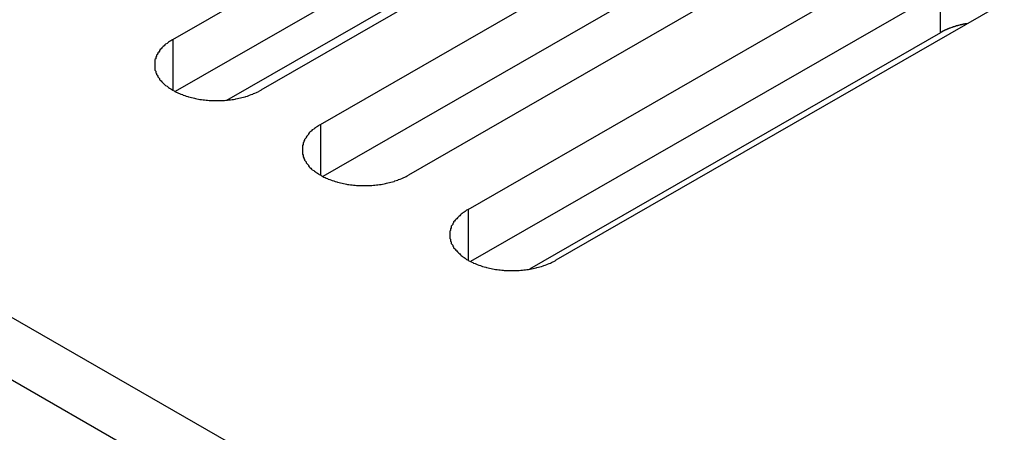
# Model space of a CAD drawing. Extents: x 0 to 1680, y 0 to 1188.
# Drawn here: x 1328 to 1341, y 941 to 946 of the extents above; entities that cross this region are included whole.
import ezdxf

# ---------------------------------------------------------------- set-up
doc = ezdxf.new("R2010")
doc.units = 0
doc.header["$LTSCALE"] = 4
doc.layers.add('VISIBLE__ISO_', color=7, linetype='CONTINUOUS')
doc.layers.add('VISIBLE_NARROW__ISO_', color=7, linetype='CONTINUOUS')

msp = doc.modelspace()

# ---------------------------------------------------------------- linework, layer by layer
at = {"layer": 'VISIBLE__ISO_'}
for p, q in [((1238.649, 993.092), (1432.033, 881.73)), ((1330.334, 945.963), (1339.283, 951.117)), ((1339.283, 950.416), (1330.367, 945.282)), ((1340.435, 950.454), (1331.485, 945.3)), ((1332.266, 944.85), (1341.216, 950.004)), ((1342.368, 949.341), (1333.418, 944.187)), ((1341.216, 949.303), (1332.3, 944.169)), ((1334.199, 943.737), (1343.149, 948.891)), ((1331.043, 945.169), (1337.088, 948.65)), ((1343.149, 948.19), (1334.232, 943.056)), ((1344.3, 948.228), (1335.35, 943.074)), ((1340.382, 946.053), (1335.003, 942.956))]:
    msp.add_line(p, q, dxfattribs=at)
for points in [[(1340.73, 946.172, 0), (1340.73, 946.171, 0), (1340.72, 946.171, 0), (1340.72, 946.17, 0), (1340.72, 946.17, 0), (1340.71, 946.169, 0), (1340.71, 946.168, 0), (1340.71, 946.168, 0), (1340.71, 946.167, 0), (1340.7, 946.167, 0), (1340.7, 946.166, 0), (1340.7, 946.166, 0), (1340.69, 946.165, 0), (1340.69, 946.164, 0), (1340.69, 946.164, 0), (1340.68, 946.163, 0), (1340.68, 946.163, 0), (1340.68, 946.162, 0), (1340.67, 946.161, 0), (1340.67, 946.161, 0), (1340.67, 946.16, 0), (1340.67, 946.159, 0), (1340.66, 946.159, 0), (1340.66, 946.158, 0), (1340.66, 946.157, 0), (1340.65, 946.157, 0), (1340.65, 946.156, 0), (1340.65, 946.155, 0), (1340.65, 946.155, 0), (1340.64, 946.154, 0), (1340.64, 946.153, 0), (1340.64, 946.152, 0), (1340.63, 946.152, 0), (1340.63, 946.151, 0), (1340.63, 946.15, 0), (1340.62, 946.149, 0), (1340.62, 946.149, 0), (1340.62, 946.148, 0), (1340.62, 946.147, 0), (1340.61, 946.146, 0), (1340.61, 946.146, 0), (1340.61, 946.145, 0), (1340.6, 946.144, 0), (1340.6, 946.143, 0), (1340.6, 946.142, 0), (1340.6, 946.142, 0), (1340.59, 946.141, 0), (1340.59, 946.14, 0), (1340.59, 946.139, 0), (1340.58, 946.138, 0), (1340.58, 946.137, 0), (1340.58, 946.137, 0), (1340.58, 946.136, 0), (1340.57, 946.135, 0), (1340.57, 946.134, 0), (1340.57, 946.133, 0), (1340.56, 946.132, 0), (1340.56, 946.131, 0), (1340.56, 946.13, 0), (1340.56, 946.13, 0), (1340.55, 946.129, 0), (1340.55, 946.128, 0), (1340.55, 946.127, 0), (1340.55, 946.126, 0), (1340.54, 946.125, 0), (1340.54, 946.124, 0), (1340.54, 946.123, 0), (1340.53, 946.122, 0), (1340.53, 946.121, 0), (1340.53, 946.12, 0), (1340.53, 946.119, 0), (1340.52, 946.118, 0), (1340.52, 946.117, 0), (1340.52, 946.116, 0), (1340.52, 946.115, 0), (1340.51, 946.114, 0), (1340.51, 946.113, 0), (1340.51, 946.112, 0), (1340.5, 946.111, 0), (1340.5, 946.11, 0), (1340.5, 946.109, 0), (1340.5, 946.108, 0), (1340.49, 946.107, 0), (1340.49, 946.106, 0), (1340.49, 946.105, 0), (1340.49, 946.104, 0), (1340.48, 946.103, 0), (1340.48, 946.102, 0), (1340.48, 946.101, 0), (1340.48, 946.1, 0), (1340.47, 946.099, 0), (1340.47, 946.098, 0), (1340.47, 946.096, 0), (1340.47, 946.095, 0), (1340.46, 946.094, 0), (1340.46, 946.093, 0), (1340.46, 946.092, 0), (1340.46, 946.091, 0), (1340.45, 946.09, 0), (1340.45, 946.089, 0), (1340.45, 946.087, 0), (1340.45, 946.086, 0), (1340.44, 946.085, 0), (1340.44, 946.084, 0), (1340.44, 946.083, 0), (1340.44, 946.082, 0), (1340.43, 946.08, 0), (1340.43, 946.079, 0), (1340.43, 946.078, 0), (1340.43, 946.077, 0), (1340.42, 946.076, 0), (1340.42, 946.074, 0), (1340.42, 946.073, 0), (1340.42, 946.072, 0), (1340.41, 946.071, 0), (1340.41, 946.07, 0), (1340.41, 946.068, 0), (1340.41, 946.067, 0), (1340.4, 946.066, 0), (1340.4, 946.065, 0), (1340.4, 946.063, 0), (1340.4, 946.062, 0), (1340.4, 946.061, 0), (1340.39, 946.06, 0), (1340.39, 946.058, 0), (1340.39, 946.057, 0), (1340.39, 946.056, 0), (1340.38, 946.054, 0), (1340.38, 946.053, 0)], [(1330.33, 945.963, 0), (1330.32, 945.955, 0), (1330.31, 945.946, 0), (1330.29, 945.938, 0), (1330.28, 945.929, 0), (1330.27, 945.92, 0), (1330.26, 945.911, 0), (1330.24, 945.901, 0), (1330.23, 945.892, 0), (1330.22, 945.882, 0), (1330.21, 945.873, 0), (1330.2, 945.863, 0), (1330.19, 945.853, 0), (1330.18, 945.842, 0), (1330.17, 945.832, 0), (1330.16, 945.821, 0), (1330.16, 945.811, 0), (1330.15, 945.8, 0), (1330.14, 945.789, 0), (1330.14, 945.779, 0), (1330.13, 945.768, 0), (1330.12, 945.757, 0), (1330.12, 945.745, 0), (1330.11, 945.734, 0), (1330.11, 945.723, 0), (1330.11, 945.712, 0), (1330.1, 945.7, 0), (1330.1, 945.689, 0), (1330.1, 945.677, 0), (1330.1, 945.666, 0), (1330.1, 945.654, 0), (1330.1, 945.643, 0), (1330.1, 945.631, 0), (1330.1, 945.62, 0), (1330.1, 945.608, 0), (1330.1, 945.597, 0), (1330.1, 945.586, 0), (1330.1, 945.574, 0), (1330.1, 945.563, 0), (1330.11, 945.551, 0), (1330.11, 945.54, 0), (1330.11, 945.529, 0), (1330.12, 945.518, 0), (1330.12, 945.506, 0), (1330.13, 945.495, 0), (1330.14, 945.484, 0), (1330.14, 945.474, 0), (1330.15, 945.463, 0), (1330.16, 945.452, 0), (1330.16, 945.441, 0), (1330.17, 945.431, 0), (1330.18, 945.421, 0), (1330.19, 945.41, 0), (1330.2, 945.4, 0), (1330.21, 945.39, 0), (1330.22, 945.381, 0), (1330.23, 945.371, 0), (1330.24, 945.361, 0), (1330.26, 945.352, 0), (1330.27, 945.343, 0), (1330.28, 945.334, 0), (1330.29, 945.325, 0), (1330.31, 945.317, 0), (1330.32, 945.308, 0), (1330.33, 945.3, 0), (1330.35, 945.292, 0), (1330.36, 945.284, 0), (1330.38, 945.276, 0), (1330.39, 945.269, 0), (1330.41, 945.262, 0), (1330.42, 945.255, 0), (1330.44, 945.248, 0), (1330.46, 945.242, 0), (1330.47, 945.235, 0), (1330.49, 945.229, 0), (1330.51, 945.223, 0), (1330.53, 945.218, 0), (1330.54, 945.213, 0), (1330.56, 945.208, 0), (1330.58, 945.203, 0), (1330.6, 945.198, 0), (1330.62, 945.194, 0), (1330.63, 945.19, 0), (1330.65, 945.186, 0), (1330.67, 945.183, 0), (1330.69, 945.18, 0), (1330.71, 945.177, 0), (1330.73, 945.174, 0), (1330.75, 945.172, 0), (1330.77, 945.169, 0), (1330.79, 945.168, 0), (1330.81, 945.166, 0), (1330.83, 945.165, 0), (1330.85, 945.164, 0), (1330.87, 945.163, 0), (1330.89, 945.163, 0), (1330.91, 945.163, 0), (1330.93, 945.163, 0), (1330.95, 945.163, 0), (1330.97, 945.164, 0), (1330.99, 945.165, 0), (1331.01, 945.166, 0), (1331.03, 945.168, 0), (1331.05, 945.169, 0), (1331.07, 945.172, 0), (1331.09, 945.174, 0), (1331.11, 945.177, 0), (1331.13, 945.18, 0), (1331.15, 945.183, 0), (1331.16, 945.186, 0), (1331.18, 945.19, 0), (1331.2, 945.194, 0), (1331.22, 945.198, 0), (1331.24, 945.203, 0), (1331.26, 945.208, 0), (1331.28, 945.213, 0), (1331.29, 945.218, 0), (1331.31, 945.223, 0), (1331.33, 945.229, 0), (1331.34, 945.235, 0), (1331.36, 945.242, 0), (1331.38, 945.248, 0), (1331.39, 945.255, 0), (1331.41, 945.262, 0), (1331.43, 945.269, 0), (1331.44, 945.276, 0), (1331.46, 945.284, 0), (1331.47, 945.292, 0), (1331.49, 945.3, 0)], [(1332.27, 944.85, 0), (1332.25, 944.842, 0), (1332.24, 944.833, 0), (1332.23, 944.825, 0), (1332.21, 944.816, 0), (1332.2, 944.807, 0), (1332.19, 944.798, 0), (1332.18, 944.789, 0), (1332.16, 944.779, 0), (1332.15, 944.769, 0), (1332.14, 944.76, 0), (1332.13, 944.75, 0), (1332.12, 944.74, 0), (1332.11, 944.729, 0), (1332.11, 944.719, 0), (1332.1, 944.709, 0), (1332.09, 944.698, 0), (1332.08, 944.687, 0), (1332.08, 944.677, 0), (1332.07, 944.666, 0), (1332.06, 944.655, 0), (1332.06, 944.644, 0), (1332.05, 944.632, 0), (1332.05, 944.621, 0), (1332.04, 944.61, 0), (1332.04, 944.599, 0), (1332.04, 944.587, 0), (1332.03, 944.576, 0), (1332.03, 944.565, 0), (1332.03, 944.553, 0), (1332.03, 944.542, 0), (1332.03, 944.53, 0), (1332.03, 944.519, 0), (1332.03, 944.507, 0), (1332.03, 944.496, 0), (1332.03, 944.484, 0), (1332.03, 944.473, 0), (1332.03, 944.461, 0), (1332.04, 944.45, 0), (1332.04, 944.438, 0), (1332.04, 944.427, 0), (1332.05, 944.416, 0), (1332.05, 944.405, 0), (1332.06, 944.393, 0), (1332.06, 944.382, 0), (1332.07, 944.371, 0), (1332.08, 944.361, 0), (1332.08, 944.35, 0), (1332.09, 944.339, 0), (1332.1, 944.329, 0), (1332.11, 944.318, 0), (1332.11, 944.308, 0), (1332.12, 944.298, 0), (1332.13, 944.287, 0), (1332.14, 944.277, 0), (1332.15, 944.268, 0), (1332.16, 944.258, 0), (1332.18, 944.249, 0), (1332.19, 944.239, 0), (1332.2, 944.23, 0), (1332.21, 944.221, 0), (1332.23, 944.212, 0), (1332.24, 944.204, 0), (1332.25, 944.195, 0), (1332.27, 944.187, 0), (1332.28, 944.179, 0), (1332.3, 944.171, 0), (1332.31, 944.163, 0), (1332.33, 944.156, 0), (1332.34, 944.149, 0), (1332.36, 944.142, 0), (1332.37, 944.135, 0), (1332.39, 944.129, 0), (1332.41, 944.122, 0), (1332.42, 944.116, 0), (1332.44, 944.111, 0), (1332.46, 944.105, 0), (1332.48, 944.1, 0), (1332.49, 944.095, 0), (1332.51, 944.09, 0), (1332.53, 944.085, 0), (1332.55, 944.081, 0), (1332.57, 944.077, 0), (1332.59, 944.073, 0), (1332.61, 944.07, 0), (1332.62, 944.067, 0), (1332.64, 944.064, 0), (1332.66, 944.061, 0), (1332.68, 944.059, 0), (1332.7, 944.057, 0), (1332.72, 944.055, 0), (1332.74, 944.053, 0), (1332.76, 944.052, 0), (1332.78, 944.051, 0), (1332.8, 944.05, 0), (1332.82, 944.05, 0), (1332.84, 944.05, 0), (1332.86, 944.05, 0), (1332.88, 944.05, 0), (1332.9, 944.051, 0), (1332.92, 944.052, 0), (1332.94, 944.053, 0), (1332.96, 944.055, 0), (1332.98, 944.057, 0), (1333, 944.059, 0), (1333.02, 944.061, 0), (1333.04, 944.064, 0), (1333.06, 944.067, 0), (1333.08, 944.07, 0), (1333.1, 944.073, 0), (1333.12, 944.077, 0), (1333.13, 944.081, 0), (1333.15, 944.085, 0), (1333.17, 944.09, 0), (1333.19, 944.095, 0), (1333.21, 944.1, 0), (1333.23, 944.105, 0), (1333.24, 944.111, 0), (1333.26, 944.116, 0), (1333.28, 944.122, 0), (1333.29, 944.129, 0), (1333.31, 944.135, 0), (1333.33, 944.142, 0), (1333.34, 944.149, 0), (1333.36, 944.156, 0), (1333.37, 944.163, 0), (1333.39, 944.171, 0), (1333.4, 944.179, 0), (1333.42, 944.187, 0)], [(1334.2, 943.737, 0), (1334.18, 943.729, 0), (1334.17, 943.721, 0), (1334.16, 943.712, 0), (1334.15, 943.703, 0), (1334.13, 943.694, 0), (1334.12, 943.685, 0), (1334.11, 943.676, 0), (1334.1, 943.666, 0), (1334.09, 943.656, 0), (1334.08, 943.647, 0), (1334.07, 943.637, 0), (1334.06, 943.627, 0), (1334.05, 943.616, 0), (1334.04, 943.606, 0), (1334.03, 943.596, 0), (1334.02, 943.585, 0), (1334.01, 943.574, 0), (1334.01, 943.564, 0), (1334, 943.553, 0), (1334, 943.542, 0), (1333.99, 943.531, 0), (1333.98, 943.52, 0), (1333.98, 943.508, 0), (1333.98, 943.497, 0), (1333.97, 943.486, 0), (1333.97, 943.474, 0), (1333.97, 943.463, 0), (1333.96, 943.452, 0), (1333.96, 943.44, 0), (1333.96, 943.429, 0), (1333.96, 943.417, 0), (1333.96, 943.406, 0), (1333.96, 943.394, 0), (1333.96, 943.383, 0), (1333.96, 943.371, 0), (1333.96, 943.36, 0), (1333.97, 943.348, 0), (1333.97, 943.337, 0), (1333.97, 943.325, 0), (1333.98, 943.314, 0), (1333.98, 943.303, 0), (1333.98, 943.292, 0), (1333.99, 943.281, 0), (1334, 943.27, 0), (1334, 943.259, 0), (1334.01, 943.248, 0), (1334.01, 943.237, 0), (1334.02, 943.226, 0), (1334.03, 943.216, 0), (1334.04, 943.205, 0), (1334.05, 943.195, 0), (1334.06, 943.185, 0), (1334.07, 943.174, 0), (1334.08, 943.165, 0), (1334.09, 943.155, 0), (1334.1, 943.145, 0), (1334.11, 943.136, 0), (1334.12, 943.126, 0), (1334.13, 943.117, 0), (1334.15, 943.108, 0), (1334.16, 943.099, 0), (1334.17, 943.091, 0), (1334.18, 943.082, 0), (1334.2, 943.074, 0), (1334.21, 943.066, 0), (1334.23, 943.058, 0), (1334.24, 943.051, 0), (1334.26, 943.043, 0), (1334.27, 943.036, 0), (1334.29, 943.029, 0), (1334.31, 943.022, 0), (1334.32, 943.016, 0), (1334.34, 943.009, 0), (1334.36, 943.003, 0), (1334.37, 942.998, 0), (1334.39, 942.992, 0), (1334.41, 942.987, 0), (1334.43, 942.982, 0), (1334.44, 942.977, 0), (1334.46, 942.972, 0), (1334.48, 942.968, 0), (1334.5, 942.964, 0), (1334.52, 942.96, 0), (1334.54, 942.957, 0), (1334.56, 942.954, 0), (1334.58, 942.951, 0), (1334.6, 942.948, 0), (1334.62, 942.946, 0), (1334.64, 942.944, 0), (1334.66, 942.942, 0), (1334.67, 942.94, 0), (1334.69, 942.939, 0), (1334.71, 942.938, 0), (1334.73, 942.937, 0), (1334.75, 942.937, 0), (1334.77, 942.937, 0), (1334.79, 942.937, 0), (1334.81, 942.937, 0), (1334.83, 942.938, 0), (1334.85, 942.939, 0), (1334.87, 942.94, 0), (1334.89, 942.942, 0), (1334.91, 942.944, 0), (1334.93, 942.946, 0), (1334.95, 942.948, 0), (1334.97, 942.951, 0), (1334.99, 942.954, 0), (1335.01, 942.957, 0), (1335.03, 942.96, 0), (1335.05, 942.964, 0), (1335.07, 942.968, 0), (1335.09, 942.972, 0), (1335.1, 942.977, 0), (1335.12, 942.982, 0), (1335.14, 942.987, 0), (1335.16, 942.992, 0), (1335.18, 942.998, 0), (1335.19, 943.003, 0), (1335.21, 943.009, 0), (1335.23, 943.016, 0), (1335.24, 943.022, 0), (1335.26, 943.029, 0), (1335.28, 943.036, 0), (1335.29, 943.043, 0), (1335.31, 943.051, 0), (1335.32, 943.058, 0), (1335.34, 943.066, 0), (1335.35, 943.074, 0)]]:
    msp.add_polyline3d(points, dxfattribs=at)
at = {"layer": 'VISIBLE_NARROW__ISO_'}
for p, q in [((1261.6, 980.693), (1411.911, 894.135)), ((1340.382, 946.053), (1340.382, 946.597)), ((1330.334, 945.963), (1330.334, 945.3)), ((1332.266, 944.85), (1332.266, 944.187)), ((1334.199, 943.737), (1334.199, 943.074))]:
    msp.add_line(p, q, dxfattribs=at)

doc.saveas('drawing.dxf')
